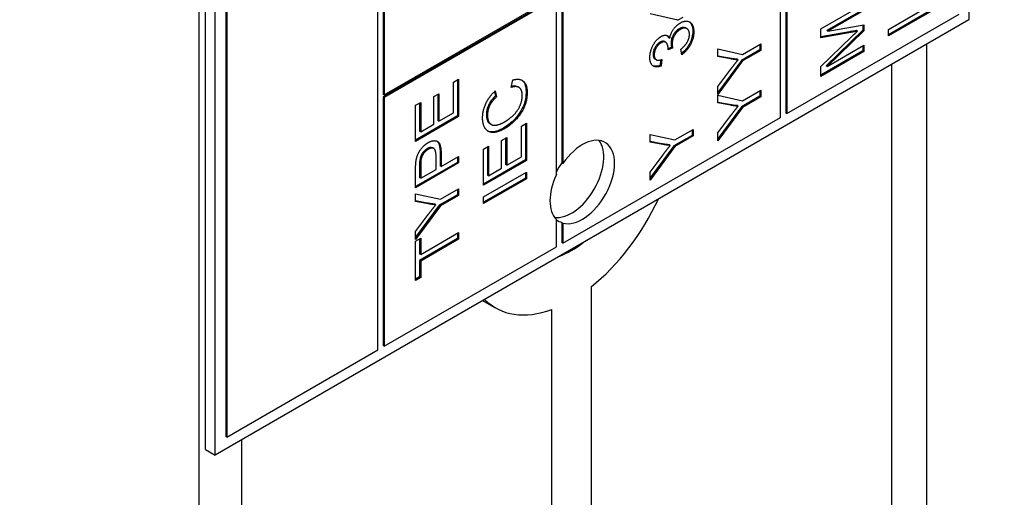
# Model space of a CAD drawing. Units: millimetres. Extents: x 544 to 7315, y 68 to 9534.
# Drawn here: x 2506 to 2529, y 7868 to 7879 of the extents above; entities that cross this region are included whole.
import ezdxf

# ---------------------------------------------------------------- set-up
doc = ezdxf.new("R2010")
doc.units = ezdxf.units.MM
doc.header["$LTSCALE"] = 35
doc.layers.add('Visible Edges(Hillmar_metric)', color=7, linetype='Continuous', lineweight=25)

msp = doc.modelspace()

# ---------------------------------------------------------------- linework, layer by layer
at = {"layer": 'Visible Edges(Hillmar_metric)'}
for p, q in [((2510.2263, 7836.2108), (2510.2263, 7941.3756)), ((2527.9206, 7918.5285), (2527.9206, 7878.5202)), ((2514.3335, 7870.9329), (2514.3335, 7910.3697)), ((2510.3737, 7868.6467), (2510.3737, 7908.6551)), ((2510.5964, 7868.5181), (2510.5964, 7908.5265)), ((2510.8439, 7908.3836), (2510.8439, 7868.9468)), ((2510.8687, 7908.3693), (2510.8687, 7868.9325)), ((2523.7133, 7898.0957), (2523.7133, 7876.3769)), ((2523.738, 7898.0814), (2523.738, 7876.3626)), ((2523.5895, 7876.2769), (2523.5895, 7886.279)), ((2518.5655, 7883.4069), (2518.5655, 7875.2338)), ((2518.5903, 7883.3927), (2518.5903, 7875.2195)), ((2514.4572, 7881.9495), (2514.4572, 7876.8056)), ((2514.482, 7881.9352), (2514.482, 7876.7913)), ((2518.417, 7879.0346), (2514.4572, 7876.7484)), ((2514.482, 7876.7913), (2518.4418, 7879.0775)), ((2518.4418, 7879.0203), (2514.482, 7876.7341)), ((2518.4418, 7874.9623), (2518.4418, 7879.0203)), ((2524.5186, 7878.3093), (2525.5086, 7878.8808)), ((2526.0765, 7878.2991), (2527.0665, 7878.8707)), ((2521.235, 7878.5071), (2520.5936, 7878.6578)), ((2523.738, 7876.3626), (2527.6978, 7878.6488)), ((2525.4838, 7878.7496), (2524.6553, 7878.2713)), ((2525.5086, 7878.7353), (2524.6801, 7878.257)), ((2527.0417, 7878.7333), (2526.0765, 7878.1761)), ((2527.0665, 7878.7191), (2526.0765, 7878.1475)), ((2527.9206, 7878.5202), (2510.5964, 7868.5181)), ((2521.235, 7878.5071), (2521.2102, 7878.5214)), ((2521.3467, 7878.5716), (2521.235, 7878.5071)), ((2521.4413, 7878.3157), (2521.4165, 7878.33)), ((2524.5186, 7878.1063), (2524.5186, 7878.3093)), ((2525.1828, 7878.2438), (2524.5186, 7878.125)), ((2525.2075, 7878.2295), (2524.5186, 7878.1063)), ((2525.4838, 7878.28), (2524.641, 7877.4623)), ((2524.6801, 7878.257), (2524.6553, 7878.2713)), ((2525.5086, 7878.2657), (2524.6658, 7877.448)), ((2524.6801, 7878.257), (2525.5086, 7878.4016)), ((2525.366, 7878.26), (2525.3412, 7878.2743)), ((2525.4838, 7878.3973), (2525.4838, 7878.28)), ((2525.5086, 7878.2657), (2525.4838, 7878.28)), ((2525.5086, 7878.4016), (2525.5086, 7878.2657)), ((2526.0765, 7878.1475), (2526.0765, 7878.2991)), ((2520.9502, 7878.0044), (2520.9255, 7878.0187)), ((2521.0471, 7878.0928), (2521.0224, 7878.1071)), ((2522.722, 7877.7241), (2523.1415, 7877.9664)), ((2523.1415, 7877.9664), (2523.1415, 7877.8148)), ((2524.5186, 7877.445), (2525.2196, 7878.1206)), ((2526.9564, 7845.8699), (2526.9564, 7877.9636)), ((2521.1143, 7877.8737), (2521.0079, 7877.8271)), ((2521.0895, 7877.888), (2521.0094, 7877.8529)), ((2521.1143, 7877.8737), (2521.0895, 7877.888)), ((2521.321, 7877.716), (2521.3052, 7877.8471)), ((2522.1515, 7877.6754), (2522.1515, 7877.8513)), ((2522.1515, 7877.8513), (2522.722, 7877.7241)), ((2523.1167, 7877.829), (2522.6972, 7877.5868)), ((2523.1415, 7877.8148), (2522.722, 7877.5725)), ((2523.1167, 7877.9521), (2523.1167, 7877.829)), ((2523.1415, 7877.8148), (2523.1167, 7877.829)), ((2525.4838, 7877.8034), (2524.5186, 7877.2461)), ((2525.5086, 7877.7891), (2524.5186, 7877.2176)), ((2524.6658, 7877.448), (2525.5086, 7877.9346)), ((2525.4838, 7877.9203), (2525.4838, 7877.8034)), ((2525.5086, 7877.7891), (2525.4838, 7877.8034)), ((2525.5086, 7877.9346), (2525.5086, 7877.7891)), ((2520.737, 7877.5996), (2520.7123, 7877.6139)), ((2520.8401, 7877.5987), (2520.8217, 7877.4702)), ((2520.8683, 7877.6088), (2520.8464, 7877.4559)), ((2522.418, 7877.6356), (2522.1515, 7877.685)), ((2522.4428, 7877.6213), (2522.1515, 7877.6754)), ((2522.6972, 7877.5868), (2522.1515, 7876.8501)), ((2522.722, 7877.5725), (2522.1515, 7876.8023)), ((2522.6178, 7877.5978), (2522.5931, 7877.6121)), ((2522.722, 7877.5725), (2522.6972, 7877.5868)), ((2520.8464, 7877.4559), (2520.8217, 7877.4702)), ((2522.1515, 7876.9862), (2522.4503, 7877.3843)), ((2524.5186, 7877.2176), (2524.5186, 7877.445)), ((2524.6658, 7877.448), (2524.641, 7877.4623)), ((2526.1553, 7845.3037), (2526.1553, 7877.501)), ((2516.0774, 7877.0841), (2516.1944, 7877.1517)), ((2516.0774, 7876.3819), (2516.0774, 7877.0841)), ((2516.1696, 7877.1374), (2516.1696, 7876.3121)), ((2516.1944, 7877.1517), (2516.1944, 7876.2978)), ((2517.4044, 7876.9655), (2517.4376, 7877.1363)), ((2517.0157, 7876.8672), (2517.0394, 7876.7668)), ((2517.0332, 7876.8836), (2517.0641, 7876.7525)), ((2517.5776, 7876.9657), (2517.5528, 7876.98)), ((2522.1515, 7876.8023), (2522.1515, 7876.9862)), ((2522.722, 7876.6586), (2523.1415, 7876.9008)), ((2523.1167, 7876.8865), (2523.1167, 7876.7635)), ((2523.1415, 7876.9008), (2523.1415, 7876.7492)), ((2514.482, 7876.7913), (2514.4572, 7876.8056)), ((2514.4572, 7876.7484), (2514.4572, 7871.0329)), ((2514.482, 7876.7341), (2514.4572, 7876.7484)), ((2514.482, 7876.7341), (2514.482, 7871.0187)), ((2515.2044, 7876.554), (2515.3214, 7876.6215)), ((2515.2966, 7876.6072), (2515.2966, 7875.9597)), ((2515.3214, 7876.6215), (2515.3214, 7875.9454)), ((2515.6239, 7876.7535), (2515.7409, 7876.821)), ((2515.6239, 7876.1201), (2515.6239, 7876.7535)), ((2515.7161, 7876.8067), (2515.7161, 7876.2019)), ((2515.7409, 7876.821), (2515.7409, 7876.1876)), ((2517.0641, 7876.7525), (2517.0394, 7876.7668)), ((2522.1515, 7876.6098), (2522.1515, 7876.7858)), ((2522.1515, 7876.7858), (2522.722, 7876.6586)), ((2522.418, 7876.5701), (2522.1515, 7876.6195)), ((2522.4428, 7876.5558), (2522.1515, 7876.6098)), ((2523.1167, 7876.7635), (2522.6972, 7876.5213)), ((2523.1415, 7876.7492), (2522.722, 7876.507)), ((2523.1415, 7876.7492), (2523.1167, 7876.7635)), ((2515.2044, 7875.7263), (2515.2044, 7876.554)), ((2515.7409, 7876.1876), (2516.0774, 7876.3819)), ((2522.6972, 7876.5213), (2522.1515, 7875.7845)), ((2522.722, 7876.507), (2522.1515, 7875.7368)), ((2522.6178, 7876.5323), (2522.5931, 7876.5465)), ((2522.722, 7876.507), (2522.6972, 7876.5213)), ((2523.738, 7876.3626), (2523.7133, 7876.3769)), ((2516.1696, 7876.3121), (2515.2044, 7875.7549)), ((2516.1944, 7876.2978), (2515.2044, 7875.7263)), ((2515.7409, 7876.1876), (2515.7161, 7876.2019)), ((2516.1944, 7876.2978), (2516.1696, 7876.3121)), ((2518.5903, 7873.3906), (2523.5895, 7876.2769)), ((2522.1515, 7875.9206), (2522.4503, 7876.3188)), ((2515.3214, 7875.9454), (2515.2966, 7875.9597)), ((2515.3214, 7875.9454), (2515.6239, 7876.1201)), ((2516.9439, 7876.1132), (2516.9192, 7876.1275)), ((2517.6353, 7876.0751), (2517.7523, 7876.1426)), ((2517.6353, 7875.3728), (2517.6353, 7876.0751)), ((2517.7275, 7876.1283), (2517.7275, 7875.3031)), ((2517.7523, 7876.1426), (2517.7523, 7875.2888)), ((2521.1641, 7875.7591), (2521.5836, 7876.0014)), ((2521.5588, 7875.9871), (2521.5588, 7875.864)), ((2521.5836, 7876.0014), (2521.5836, 7875.8498)), ((2517.1818, 7875.7444), (2517.2988, 7875.812)), ((2517.1818, 7875.111), (2517.1818, 7875.7444)), ((2517.274, 7875.7977), (2517.274, 7875.1928)), ((2517.2988, 7875.812), (2517.2988, 7875.1786)), ((2520.5936, 7875.7104), (2520.5936, 7875.8863)), ((2520.5936, 7875.8863), (2521.1641, 7875.7591)), ((2520.8601, 7875.6706), (2520.5936, 7875.72)), ((2520.8849, 7875.6563), (2520.5936, 7875.7104)), ((2521.5588, 7875.864), (2521.1393, 7875.6218)), ((2521.5836, 7875.8498), (2521.1641, 7875.6075)), ((2521.5836, 7875.8498), (2521.5588, 7875.864)), ((2522.1515, 7875.7368), (2522.1515, 7875.9206)), ((2515.6217, 7875.5616), (2515.597, 7875.5759)), ((2516.7623, 7875.5449), (2516.8793, 7875.6124)), ((2516.7623, 7874.7172), (2516.7623, 7875.5449)), ((2516.8545, 7875.5982), (2516.8545, 7874.9506)), ((2516.8793, 7875.6124), (2516.8793, 7874.9363)), ((2521.1393, 7875.6218), (2520.5936, 7874.8851)), ((2521.1641, 7875.6075), (2520.5936, 7874.8373)), ((2521.0599, 7875.6328), (2521.0352, 7875.6471)), ((2521.1641, 7875.6075), (2521.1393, 7875.6218)), ((2515.6752, 7875.0807), (2515.6752, 7875.376)), ((2515.7675, 7875.4561), (2515.7675, 7875.1625)), ((2515.7922, 7875.4418), (2515.7922, 7875.1482)), ((2515.7922, 7875.1482), (2516.1944, 7875.3804)), ((2516.1696, 7875.3661), (2516.1696, 7875.2431)), ((2516.1944, 7875.3804), (2516.1944, 7875.2288)), ((2517.7275, 7875.3031), (2516.7623, 7874.7458)), ((2517.7523, 7875.2888), (2516.7623, 7874.7172)), ((2517.2988, 7875.1786), (2517.6353, 7875.3728)), ((2517.7523, 7875.2888), (2517.7275, 7875.3031)), ((2520.5936, 7875.0212), (2520.8924, 7875.4193)), ((2516.1696, 7875.2431), (2515.2044, 7874.6858)), ((2516.1944, 7875.2288), (2515.2044, 7874.6572)), ((2515.2044, 7874.6572), (2515.2044, 7875.0885)), ((2515.2966, 7875.1834), (2515.2966, 7874.8906)), ((2515.3214, 7875.1691), (2515.3214, 7874.8764)), ((2515.3214, 7874.8764), (2515.6752, 7875.0807)), ((2515.7922, 7875.1482), (2515.7675, 7875.1625)), ((2516.1944, 7875.2288), (2516.1696, 7875.2431)), ((2516.7623, 7874.448), (2517.7523, 7875.0196)), ((2516.8793, 7874.9363), (2517.1818, 7875.111)), ((2517.2988, 7875.1786), (2517.274, 7875.1928)), ((2517.7523, 7875.0196), (2517.7523, 7874.868)), ((2518.5903, 7875.2195), (2518.5655, 7875.2338)), ((2520.5936, 7874.8373), (2520.5936, 7875.0212)), ((2515.3214, 7874.8764), (2515.2966, 7874.8906)), ((2517.7275, 7874.8822), (2516.7623, 7874.325)), ((2517.7523, 7874.868), (2516.7623, 7874.2964)), ((2516.8793, 7874.9363), (2516.8545, 7874.9506)), ((2517.7275, 7875.0053), (2517.7275, 7874.8822)), ((2517.7523, 7874.868), (2517.7275, 7874.8822)), ((2515.7748, 7874.395), (2516.1944, 7874.6372)), ((2516.1696, 7874.6229), (2516.1696, 7874.4999)), ((2516.1944, 7874.6372), (2516.1944, 7874.4856)), ((2515.2044, 7874.3462), (2515.2044, 7874.5222)), ((2515.2044, 7874.5222), (2515.7748, 7874.395)), ((2515.4709, 7874.3065), (2515.2044, 7874.3559)), ((2515.4957, 7874.2922), (2515.2044, 7874.3462)), ((2516.1696, 7874.4999), (2515.7501, 7874.2577)), ((2516.1944, 7874.4856), (2515.7748, 7874.2434)), ((2516.1944, 7874.4856), (2516.1696, 7874.4999)), ((2516.7623, 7874.2964), (2516.7623, 7874.448)), ((2515.7501, 7874.2577), (2515.2044, 7873.5209)), ((2515.7748, 7874.2434), (2515.2044, 7873.4732)), ((2515.6707, 7874.2687), (2515.646, 7874.2829)), ((2515.7748, 7874.2434), (2515.7501, 7874.2577)), ((2515.2044, 7873.657), (2515.5032, 7874.0552)), ((2518.4418, 7873.3048), (2518.4418, 7873.9335)), ((2518.5655, 7873.8621), (2518.5655, 7873.4049)), ((2518.5655, 7873.8621), (2518.5903, 7873.8478)), ((2518.5903, 7873.8478), (2518.5903, 7873.3906)), ((2515.2044, 7873.4732), (2515.2044, 7873.657)), ((2515.2044, 7873.4366), (2515.3214, 7873.5041)), ((2515.2044, 7872.5305), (2515.2044, 7873.4366)), ((2516.1696, 7873.4927), (2515.2966, 7872.9887)), ((2515.2966, 7873.4898), (2515.2966, 7873.1403)), ((2515.3214, 7873.126), (2516.1944, 7873.63)), ((2515.3214, 7873.5041), (2515.3214, 7873.126)), ((2516.1944, 7873.4784), (2515.3214, 7872.9744)), ((2516.1696, 7873.6157), (2516.1696, 7873.4927)), ((2516.1944, 7873.4784), (2516.1696, 7873.4927)), ((2516.1944, 7873.63), (2516.1944, 7873.4784)), ((2514.482, 7871.0187), (2518.4418, 7873.3048)), ((2518.5903, 7873.3906), (2518.5655, 7873.4049)), ((2515.3214, 7873.126), (2515.2966, 7873.1403)), ((2515.3214, 7872.9744), (2515.2966, 7872.9887)), ((2515.2966, 7872.9887), (2515.2966, 7872.6123)), ((2515.3214, 7872.9744), (2515.3214, 7872.598)), ((2515.2966, 7872.6123), (2515.2044, 7872.5591)), ((2515.3214, 7872.598), (2515.2044, 7872.5305)), ((2515.3214, 7872.598), (2515.2966, 7872.6123)), ((2519.2417, 7872.3862), (2519.2417, 7854.9056)), ((2516.7484, 7872.07), (2517.0383, 7871.9027)), ((2518.3348, 7854.382), (2518.3348, 7871.8626)), ((2514.482, 7871.0187), (2514.4572, 7871.0329)), ((2510.8687, 7868.9325), (2514.3335, 7870.9329)), ((2510.8687, 7868.9325), (2510.8439, 7868.9468)), ((2511.2071, 7836.6733), (2511.2071, 7868.8707)), ((2510.3737, 7868.6467), (2510.5964, 7868.5181))]:
    msp.add_line(p, q, dxfattribs=at)
for centre, major_axis, start_param, end_param in [((2456.4215, 7853.5509), (105, 0), 4.1158371, 6.8763161), ((2518.7883, 7874.9338), (-0.525, -0.9093), 0.2379411, 2.9036515), ((2519.0358, 7874.7909), (0.525, 0.9093), 3.2834897, 7.7120846), ((2519.011, 7874.8052), (-0.525, -0.9093), 4.5704919, 4.800624), ((2519.0358, 7874.7909), (-0.525, -0.9093), 4.854286, 6.1412883), ((2518.7883, 7874.9338), (-1.75, -3.0311), 0.9696603, 1.7251356), ((2519.011, 7874.8052), (-0.525, -0.9093), 6.1949503, 6.4250824), ((2518.7883, 7874.9338), (-1.05, -1.8187), 0.6025694, 0.9682269), ((2518.7883, 7874.9338), (-1.75, -3.0311), 6.128846, 6.8843213)]:
    msp.add_ellipse(centre, major_axis=major_axis, ratio=0.5773503, start_param=start_param, end_param=end_param, dxfattribs=at)
for points, degree in [([(2521.0471, 7878.0928), (2521.0675, 7878.2065), (2521.195, 7878.3917), (2521.2908, 7878.447)], 2), ([(2521.2908, 7878.447), (2521.4199, 7878.5215), (2521.6002, 7878.4069), (2521.6002, 7878.2405)], 2), ([(2521.2931, 7878.2993), (2521.2093, 7878.251), (2521.1007, 7878.0619), (2521.1007, 7877.9643)], 2), ([(2521.4998, 7878.1834), (2521.4998, 7878.2828), (2521.3806, 7878.3498), (2521.2931, 7878.2993)], 2), ([(2521.6002, 7878.2405), (2521.6002, 7878.0898), (2521.4448, 7877.8014), (2521.321, 7877.716)], 2), ([(2525.366, 7878.26), (2525.3124, 7878.2483), (2525.2075, 7878.2295)], 2), ([(2525.2196, 7878.1206), (2525.3177, 7878.2147), (2525.366, 7878.26)], 2), ([(2520.5899, 7877.652), (2520.5899, 7877.7452), (2520.6593, 7877.943), (2520.7793, 7878.0959), (2520.8464, 7878.1346)], 2), ([(2520.8441, 7877.9887), (2520.777, 7877.9499), (2520.6895, 7877.7948), (2520.6895, 7877.7121)], 2), ([(2521.0094, 7877.8506), (2521.0094, 7877.9403), (2520.9279, 7878.0371), (2520.8441, 7877.9887)], 2), ([(2520.8464, 7878.1346), (2520.9105, 7878.1717), (2521.0162, 7878.1534), (2521.0471, 7878.0928)], 2), ([(2520.9834, 7878.1569), (2520.9993, 7878.1444), (2521.0121, 7878.1272), (2521.0224, 7878.1071)], 3), ([(2521.1007, 7877.9643), (2521.1007, 7877.9251), (2521.1143, 7877.8737)], 2), ([(2521.3052, 7877.8471), (2521.4085, 7877.9312), (2521.4998, 7878.0998), (2521.4998, 7878.1834)], 2), ([(2521.0079, 7877.8271), (2521.0094, 7877.8428), (2521.0094, 7877.8506)], 2), ([(2520.8464, 7877.4559), (2520.7242, 7877.4115), (2520.5899, 7877.516), (2520.5899, 7877.652)], 2), ([(2520.6895, 7877.7121), (2520.6895, 7877.6302), (2520.7785, 7877.5727), (2520.8683, 7877.6088)], 2), ([(2522.6178, 7877.5978), (2522.5401, 7877.6043), (2522.4428, 7877.6213)], 2), ([(2522.4503, 7877.3843), (2522.5333, 7877.4959), (2522.6178, 7877.5978)], 2), ([(2517.4376, 7877.1363), (2517.5991, 7877.1816), (2517.7689, 7877.033), (2517.7689, 7876.8544)], 2), ([(2516.7449, 7876.2659), (2516.7449, 7876.4375), (2516.8966, 7876.7586), (2517.0332, 7876.8836)], 2), ([(2517.7689, 7876.8544), (2517.7689, 7876.6697), (2517.6383, 7876.3626), (2517.3916, 7876.099), (2517.2497, 7876.0171)], 2), ([(2517.6564, 7876.7764), (2517.6564, 7876.9037), (2517.5297, 7877.0065), (2517.4044, 7876.9655)], 2), ([(2517.0641, 7876.7525), (2516.9562, 7876.6501), (2516.8574, 7876.4423), (2516.8574, 7876.3273)], 2), ([(2517.249, 7876.1727), (2517.375, 7876.2454), (2517.5636, 7876.4397), (2517.6564, 7876.6719), (2517.6564, 7876.7764)], 2), ([(2522.6178, 7876.5323), (2522.5401, 7876.5388), (2522.4428, 7876.5558)], 2), ([(2522.4503, 7876.3188), (2522.5333, 7876.4303), (2522.6178, 7876.5323)], 2), ([(2517.2497, 7876.0171), (2517.0951, 7875.9278), (2516.8642, 7875.9313), (2516.7449, 7876.1143), (2516.7449, 7876.2659)], 2), ([(2516.8574, 7876.3273), (2516.8574, 7876.1958), (2516.9668, 7876.0812), (2517.1509, 7876.116), (2517.249, 7876.1727)], 2), ([(2515.4911, 7875.6958), (2515.6171, 7875.7685), (2515.7922, 7875.684), (2515.7922, 7875.4418)], 2), ([(2515.2142, 7875.2684), (2515.2263, 7875.3599), (2515.2942, 7875.5124), (2515.4172, 7875.6531), (2515.4911, 7875.6958)], 2), ([(2515.4949, 7875.542), (2515.433, 7875.5063), (2515.344, 7875.3826), (2515.3304, 7875.3155)], 2), ([(2515.6752, 7875.376), (2515.6752, 7875.5233), (2515.5809, 7875.5917), (2515.4949, 7875.542)], 2), ([(2521.0599, 7875.6328), (2520.9822, 7875.6393), (2520.8849, 7875.6563)], 2), ([(2520.8924, 7875.4193), (2520.9754, 7875.5309), (2521.0599, 7875.6328)], 2), ([(2515.2044, 7875.0885), (2515.2044, 7875.2026), (2515.2142, 7875.2684)], 2), ([(2515.3304, 7875.3155), (2515.3214, 7875.2719), (2515.3214, 7875.1691)], 2), ([(2515.6707, 7874.2687), (2515.593, 7874.2752), (2515.4957, 7874.2922)], 2), ([(2515.5032, 7874.0552), (2515.5862, 7874.1667), (2515.6707, 7874.2687)], 2)]:
    msp.add_open_spline(points, degree=degree, dxfattribs=at)
for points, knots in [([(2521.4912, 7878.4745), (2521.5115, 7878.4603), (2521.5332, 7878.4382), (2521.5679, 7878.3609), (2521.5754, 7878.3105), (2521.5754, 7878.2548)], [-0.055201681, -0.055201681, -0.055201681, -0.055201681, -0.029238033, -0.029238033, 0, 0, 0, 0]), ([(2521.2683, 7878.3136), (2521.2408, 7878.2977), (2521.2138, 7878.277), (2521.1679, 7878.2282), (2521.148, 7878.2018), (2521.1128, 7878.1402), (2521.0998, 7878.1102), (2521.0803, 7878.0441), (2521.0759, 7878.0104), (2521.0759, 7877.9786)], [-0.06680974, -0.06680974, -0.06680974, -0.06680974, -0.04710062, -0.04710062, -0.031108686, -0.031108686, -0.016680995, -0.016680995, 0, 0, 0, 0]), ([(2521.4165, 7878.33), (2521.4157, 7878.3305), (2521.4149, 7878.3309), (2521.3957, 7878.3414), (2521.3748, 7878.3457), (2521.3247, 7878.3407), (2521.2969, 7878.3301), (2521.2683, 7878.3136)], [-0.033523941, -0.033523941, -0.033523941, -0.033523941, -0.032842764, -0.032842764, -0.017278238, -0.017278238, 0, 0, 0, 0]), ([(2521.5754, 7878.2548), (2521.5754, 7878.2099), (2521.5703, 7878.1623), (2521.546, 7878.0658), (2521.5284, 7878.0194), (2521.4857, 7877.936), (2521.4573, 7877.8883), (2521.3862, 7877.8036), (2521.3525, 7877.7721), (2521.3174, 7877.7456)], [-0.1218899, -0.1218899, -0.1218899, -0.1218899, -0.08647456, -0.08647456, -0.05312551, -0.05312551, -0.02596193, -0.02596193, -0.00432638, -0.00432638, -0.00432638, -0.00432638]), ([(2525.3412, 7878.2743), (2525.32, 7878.2697), (2525.2957, 7878.2648), (2525.2448, 7878.255), (2525.2126, 7878.2492), (2525.1828, 7878.2438)], [-0.032464243, -0.032464243, -0.032464243, -0.032464243, -0.019127206, -0.019127206, 0, 0, 0, 0]), ([(2520.8194, 7878.003), (2520.798, 7877.9906), (2520.7769, 7877.9745), (2520.7392, 7877.9345), (2520.7235, 7877.9129), (2520.6995, 7877.871), (2520.6867, 7877.8457), (2520.6683, 7877.7831), (2520.6647, 7877.7538), (2520.6647, 7877.7264)], [-0.071338912, -0.071338912, -0.071338912, -0.071338912, -0.049376992, -0.049376992, -0.029477362, -0.029477362, -0.014405921, -0.014405921, 0, 0, 0, 0]), ([(2520.9255, 7878.0187), (2520.9252, 7878.0188), (2520.925, 7878.019), (2520.9127, 7878.0259), (2520.8986, 7878.0284), (2520.8626, 7878.0244), (2520.841, 7878.0155), (2520.8194, 7878.003)], [-0.023635596, -0.023635596, -0.023635596, -0.023635596, -0.023482759, -0.023482759, -0.013097415, -0.013097415, 0, 0, 0, 0]), ([(2521.0759, 7877.9786), (2521.0759, 7877.964), (2521.0774, 7877.9496), (2521.0818, 7877.9197), (2521.0855, 7877.9033), (2521.0895, 7877.888)], [-0.017226995, -0.017226995, -0.017226995, -0.017226995, -0.009588068, -0.009588068, 0, 0, 0, 0]), ([(2520.6647, 7877.7264), (2520.6647, 7877.7036), (2520.6673, 7877.6825), (2520.6792, 7877.6472), (2520.6879, 7877.6335), (2520.7036, 7877.6195), (2520.7079, 7877.6164), (2520.7123, 7877.6139)], [-0.046773176, -0.046773176, -0.046773176, -0.046773176, -0.038535563, -0.038535563, -0.030720483, -0.030720483, -0.027900637, -0.027900637, -0.027900637, -0.027900637]), ([(2522.5931, 7877.6121), (2522.5654, 7877.6144), (2522.5376, 7877.6176), (2522.4795, 7877.6254), (2522.4485, 7877.6303), (2522.418, 7877.6356)], [-0.041326033, -0.041326033, -0.041326033, -0.041326033, -0.022014162, -0.022014162, 0, 0, 0, 0]), ([(2520.8217, 7877.4702), (2520.7876, 7877.4578), (2520.7541, 7877.4501), (2520.7, 7877.4496), (2520.6788, 7877.4534), (2520.6598, 7877.4617)], [-0.136165086, -0.136165086, -0.136165086, -0.136165086, -0.09335054, -0.09335054, -0.061801029, -0.061801029, -0.061801029, -0.061801029]), ([(2517.6433, 7877.134), (2517.6695, 7877.1159), (2517.6945, 7877.0882), (2517.735, 7876.9975), (2517.7441, 7876.9362), (2517.7441, 7876.8687)], [-0.064761012, -0.064761012, -0.064761012, -0.064761012, -0.035421905, -0.035421905, 0, 0, 0, 0]), ([(2517.7441, 7876.8687), (2517.7441, 7876.8258), (2517.7415, 7876.7808), (2517.7292, 7876.694), (2517.7204, 7876.6521), (2517.6976, 7876.5767), (2517.6746, 7876.5085), (2517.5747, 7876.3381), (2517.5184, 7876.2747), (2517.4008, 7876.151), (2517.3143, 7876.083), (2517.225, 7876.0314)], [-0.15770363, -0.15770363, -0.15770363, -0.15770363, -0.12634826, -0.12634826, -0.09857408, -0.09857408, -0.07703654, -0.07703654, -0.05413719, -0.05413719, 0, 0, 0, 0]), ([(2517.5528, 7876.98), (2517.5414, 7876.9866), (2517.5279, 7876.9919), (2517.4804, 7877.001), (2517.4452, 7876.9975), (2517.4088, 7876.9883)], [-0.040577468, -0.040577468, -0.040577468, -0.040577468, -0.02883408, -0.02883408, -0.006058793, -0.006058793, -0.006058793, -0.006058793]), ([(2517.0394, 7876.7668), (2517.012, 7876.7408), (2516.9848, 7876.7123), (2516.9381, 7876.6547), (2516.9179, 7876.6261), (2516.8869, 7876.5719), (2516.8671, 7876.5333), (2516.8381, 7876.4335), (2516.8326, 7876.3859), (2516.8326, 7876.3416)], [-0.11312617, -0.11312617, -0.11312617, -0.11312617, -0.07765193, -0.07765193, -0.04698244, -0.04698244, -0.02327478, -0.02327478, 0, 0, 0, 0]), ([(2522.5931, 7876.5465), (2522.5654, 7876.5489), (2522.5376, 7876.552), (2522.4795, 7876.5598), (2522.4485, 7876.5648), (2522.418, 7876.5701)], [-0.041326033, -0.041326033, -0.041326033, -0.041326033, -0.022014162, -0.022014162, 0, 0, 0, 0]), ([(2516.8326, 7876.3416), (2516.8326, 7876.3117), (2516.8348, 7876.2829), (2516.8443, 7876.232), (2516.8513, 7876.2098), (2516.8779, 7876.1572), (2516.8999, 7876.1385), (2516.9192, 7876.1275)], [-0.29047601, -0.29047601, -0.29047601, -0.29047601, -0.25322587, -0.25322587, -0.21903356, -0.21903356, -0.16031552, -0.16031552, -0.16031552, -0.16031552]), ([(2517.225, 7876.0314), (2517.1812, 7876.0062), (2517.1374, 7875.985), (2517.0549, 7875.9558), (2517.0165, 7875.9469), (2516.9416, 7875.942), (2516.8995, 7875.9458), (2516.8605, 7875.9645)], [-0.38457748, -0.38457748, -0.38457748, -0.38457748, -0.28513977, -0.28513977, -0.19360077, -0.19360077, -0.09898742, -0.09898742, -0.09898742, -0.09898742]), ([(2515.697, 7875.7296), (2515.6992, 7875.728), (2515.7005, 7875.7268), (2515.722, 7875.7076), (2515.7361, 7875.6794), (2515.7624, 7875.593), (2515.7675, 7875.523), (2515.7675, 7875.4561)], [-0.056071054, -0.056071054, -0.056071054, -0.056071054, -0.055476615, -0.055476615, -0.035100449, -0.035100449, 0, 0, 0, 0]), ([(2515.4702, 7875.5563), (2515.4525, 7875.5461), (2515.4348, 7875.5337), (2515.4016, 7875.5044), (2515.3864, 7875.4883), (2515.3624, 7875.4573), (2515.3453, 7875.4339), (2515.3187, 7875.3785), (2515.3106, 7875.3541), (2515.3057, 7875.3298)], [-0.070134565, -0.070134565, -0.070134565, -0.070134565, -0.047597846, -0.047597846, -0.026472824, -0.026472824, -0.011662431, -0.011662431, 0, 0, 0, 0]), ([(2515.597, 7875.5759), (2515.5967, 7875.5761), (2515.5963, 7875.5763), (2515.5817, 7875.5844), (2515.5651, 7875.5872), (2515.5223, 7875.5822), (2515.4962, 7875.5713), (2515.4702, 7875.5563)], [-0.028204356, -0.028204356, -0.028204356, -0.028204356, -0.027929416, -0.027929416, -0.015771422, -0.015771422, 0, 0, 0, 0]), ([(2521.0352, 7875.6471), (2521.0075, 7875.6494), (2520.9797, 7875.6526), (2520.9216, 7875.6604), (2520.8906, 7875.6653), (2520.8601, 7875.6706)], [-0.041326033, -0.041326033, -0.041326033, -0.041326033, -0.022014162, -0.022014162, 0, 0, 0, 0]), ([(2515.3057, 7875.3298), (2515.3021, 7875.3125), (2515.3001, 7875.2909), (2515.2971, 7875.2427), (2515.2966, 7875.211), (2515.2966, 7875.1834)], [-0.024328804, -0.024328804, -0.024328804, -0.024328804, -0.014487593, -0.014487593, 0, 0, 0, 0]), ([(2515.646, 7874.2829), (2515.6183, 7874.2853), (2515.5905, 7874.2884), (2515.5324, 7874.2962), (2515.5014, 7874.3012), (2515.4709, 7874.3065)], [-0.041326033, -0.041326033, -0.041326033, -0.041326033, -0.022014162, -0.022014162, 0, 0, 0, 0])]:
    msp.add_open_spline(points, degree=3, knots=knots, dxfattribs=at)

doc.saveas('drawing.dxf')
